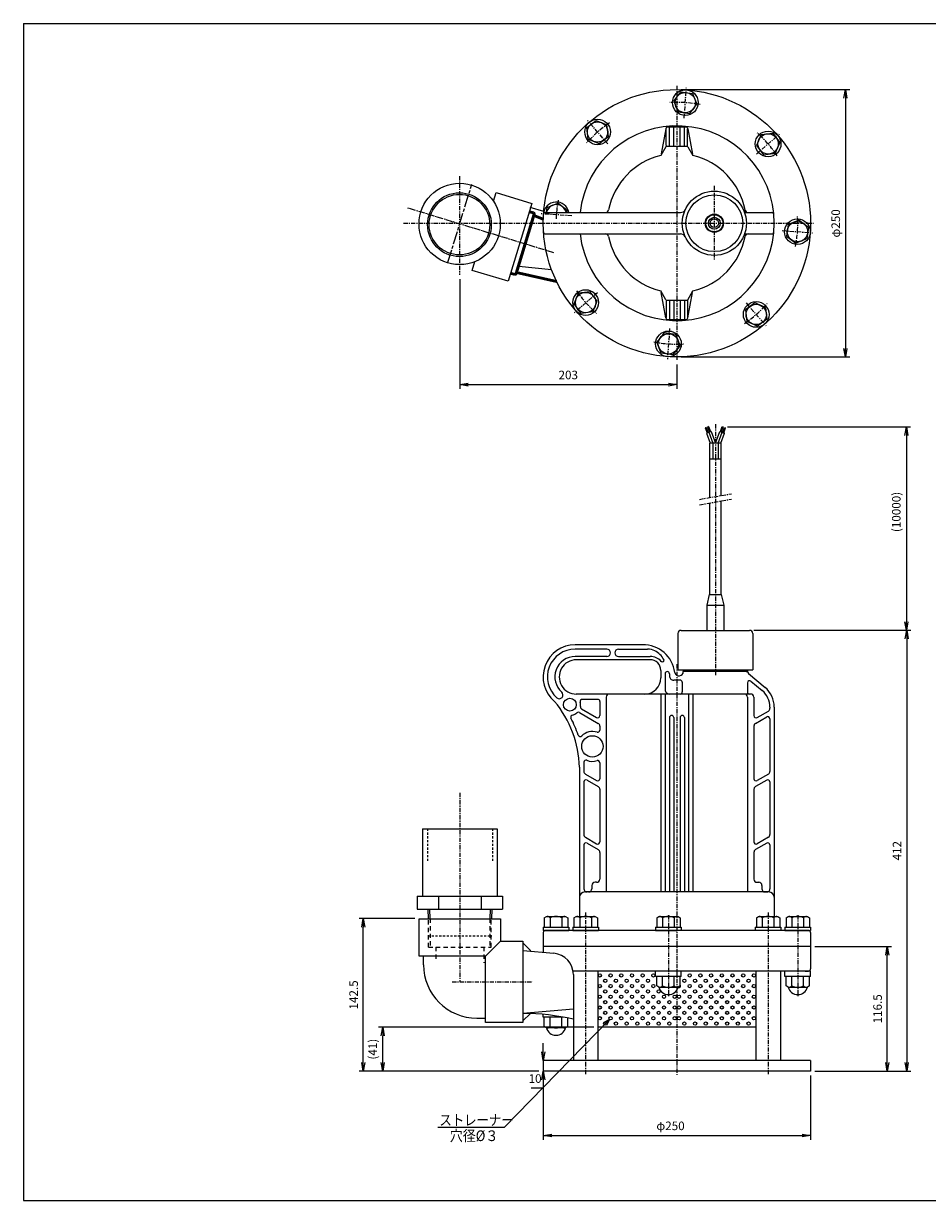
# Model space of a CAD drawing. Units: millimetres. Extents: x 368 to 1908, y 162 to 1262.
# Drawn here: x 368 to 1213, y 162 to 1262 of the extents above; entities that cross this region are included whole.
import ezdxf

# ---------------------------------------------------------------- set-up
doc = ezdxf.new("R2010")
doc.units = ezdxf.units.MM
for name, pattern in [('AM_ISO08W050', [18, 12, -1.5, 3, -1.5]), ('AM_ISO08W050x2', [9, 6, -0.75, 1.5, -0.75]), ('CENTER', [7, 4, -1, 1, -1]), ('DASHED', [3.5, 2, -1.5])]:
    doc.linetypes.add(name, pattern=pattern)
for name, color, linetype in [('0.75kWﾓｰﾀ', 1, 'Continuous'), ('4', 1, 'Continuous'), ('図面枠', 2, 'Continuous'), ('寸法線', 3, 'Continuous')]:
    doc.layers.add(name, color=color, linetype=linetype)
for name, color, linetype, lineweight in [('AM_7', 4, 'AM_ISO08W050', 25), ('中心線', 3, 'AM_ISO08W050x2', 25), ('外形線', 4, 'Continuous', 50)]:
    doc.layers.add(name, color=color, linetype=linetype, lineweight=lineweight)
doc.styles.get("Standard").update_dxf_attribs({"font": 'ISOCP.SHX', "bigfont": 'EXTFONT.SHX'})
doc.dimstyles.new('GEN-ISO$0', dxfattribs={"dimscale": 4, "dimtxt": 2, "dimasz": 2, "dimexe": 1, "dimexo": 1, "dimgap": 1, "dimtad": 3, "dimtoh": 1, "dimdec": 3, "dimdsep": 46, "dimtxsty": 'STANDARD', "dimblk1": 'OPEN', "dimblk2": 'OPEN', "dimsah": 1, "dimcen": 0, "dimclrd": 256, "dimclre": 256, "dimclrt": 256, "dimadec": 0, "dimazin": 2, "dimtp": 0.1, "dimtm": 0.1, "dimtfac": 0.6, "dimtdec": 3, "dimtmove": 0, "dimatfit": 0, "dimldrblk": 'OPEN', "dimfxl": 1, "dimarcsym": 0})

# ---------------------------------------------------------------- blocks, each defined once
blk = doc.blocks.new('_OPEN')
at = {"color": 0, "linetype": 'ByBlock'}
for p, q in [((-1, 0.17), (0, 0)), ((0, 0), (-1, -0.17)), ((0, 0), (-1, 0))]:
    blk.add_line(p, q, dxfattribs=at)
blk = doc.blocks.new('*D33')
at = {"layer": 'Defpoints', "color": 0, "linetype": 'Continuous'}
for p in [(979, 1199.9), (979, 949.9), (1136.5, 949.9)]:
    blk.add_point(p, dxfattribs=at)
at = {"layer": '寸法線', "linetype": 'Continuous', "lineweight": -2}
for p, q in [((983, 1199.9), (1140.5, 1199.9)), ((1136.5, 1191.9), (1136.5, 957.9)), ((983, 949.9), (1140.5, 949.9))]:
    blk.add_line(p, q, dxfattribs=at)
at = {"layer": '寸法線', "linetype": 'Continuous', "lineweight": -2, "xscale": 8, "yscale": 8, "zscale": 8}
for p, rotation in [((1136.5, 1199.9), 90), ((1136.5, 949.9), 270)]:
    blk.add_blockref('_OPEN', p, dxfattribs=dict(at, rotation=rotation))
at = {"layer": '寸法線', "linetype": 'Continuous', "insert": (1128.5, 1074.7), "char_height": 8, "attachment_point": 5, "rotation": 90}
blk.add_mtext('φ250', dxfattribs=at)
blk = doc.blocks.new('*D34')
at = {"layer": 'Defpoints', "color": 0, "linetype": 'Continuous'}
for p in [(775.9, 1026.6), (979, 946.7), (979, 924)]:
    blk.add_point(p, dxfattribs=at)
at = {"layer": '寸法線', "linetype": 'Continuous', "lineweight": -2}
for p, q in [((775.9, 1022.6), (775.9, 920)), ((979, 942.7), (979, 920)), ((783.9, 924), (971, 924))]:
    blk.add_line(p, q, dxfattribs=at)
at = {"layer": '寸法線', "linetype": 'Continuous', "lineweight": -2, "xscale": 8, "yscale": 8, "zscale": 8, "rotation": 180}
blk.add_blockref('_OPEN', (775.9, 924), dxfattribs=at)
at = {"layer": '寸法線', "linetype": 'Continuous', "lineweight": -2, "xscale": 8, "yscale": 8, "zscale": 8}
blk.add_blockref('_OPEN', (979, 924), dxfattribs=at)
at = {"layer": '寸法線', "linetype": 'Continuous', "insert": (877.4, 932), "char_height": 8, "attachment_point": 5}
blk.add_mtext('203', dxfattribs=at)
blk = doc.blocks.new('*D35')
at = {"layer": 'Defpoints', "color": 0, "linetype": 'Continuous'}
for p in [(1047, 694.4), (1104, 282.4), (1193.8, 282.4)]:
    blk.add_point(p, dxfattribs=at)
at = {"layer": '寸法線', "linetype": 'Continuous', "lineweight": -2}
for p, q in [((1051, 694.4), (1197.8, 694.4)), ((1193.8, 686.4), (1193.8, 290.4)), ((1108, 282.4), (1197.8, 282.4))]:
    blk.add_line(p, q, dxfattribs=at)
at = {"layer": '寸法線', "linetype": 'Continuous', "lineweight": -2, "xscale": 8, "yscale": 8, "zscale": 8}
for p, rotation in [((1193.8, 694.4), 90), ((1193.8, 282.4), 270)]:
    blk.add_blockref('_OPEN', p, dxfattribs=dict(at, rotation=rotation))
at = {"layer": '寸法線', "linetype": 'Continuous', "insert": (1185.8, 488.4), "char_height": 8, "attachment_point": 5, "rotation": 90}
blk.add_mtext('412', dxfattribs=at)
blk = doc.blocks.new('*D36')
at = {"layer": 'Defpoints', "color": 0, "linetype": 'Continuous'}
for p in [(854, 282.4), (1104, 282.4), (1104, 222.2)]:
    blk.add_point(p, dxfattribs=at)
at = {"layer": '寸法線', "linetype": 'Continuous', "lineweight": -2}
for p, q in [((854, 278.4), (854, 218.2)), ((1104, 278.4), (1104, 218.2)), ((862, 222.2), (1096, 222.2))]:
    blk.add_line(p, q, dxfattribs=at)
at = {"layer": '寸法線', "linetype": 'Continuous', "lineweight": -2, "xscale": 8, "yscale": 8, "zscale": 8, "rotation": 180}
blk.add_blockref('_OPEN', (854, 222.2), dxfattribs=at)
at = {"layer": '寸法線', "linetype": 'Continuous', "lineweight": -2, "xscale": 8, "yscale": 8, "zscale": 8}
blk.add_blockref('_OPEN', (1104, 222.2), dxfattribs=at)
at = {"layer": '寸法線', "linetype": 'Continuous', "insert": (973, 230.2), "char_height": 8, "attachment_point": 5}
blk.add_mtext('φ250', dxfattribs=at)
blk = doc.blocks.new('*D37')
at = {"layer": 'Defpoints', "color": 0, "linetype": 'Continuous'}
for p in [(685.8, 424.9), (738.1, 424.9), (854, 282.4)]:
    blk.add_point(p, dxfattribs=at)
at = {"layer": '寸法線', "linetype": 'Continuous', "lineweight": -2}
for p, q in [((734.1, 424.9), (681.8, 424.9)), ((685.8, 290.4), (685.8, 416.9)), ((850, 282.4), (681.8, 282.4))]:
    blk.add_line(p, q, dxfattribs=at)
at = {"layer": '寸法線', "linetype": 'Continuous', "lineweight": -2, "xscale": 8, "yscale": 8, "zscale": 8}
for p, rotation in [((685.8, 424.9), 90), ((685.8, 282.4), 270)]:
    blk.add_blockref('_OPEN', p, dxfattribs=dict(at, rotation=rotation))
at = {"layer": '寸法線', "linetype": 'Continuous', "insert": (677.8, 353.6), "char_height": 8, "attachment_point": 5, "rotation": 90}
blk.add_mtext('142.5', dxfattribs=at)
blk = doc.blocks.new('*D30')
at = {"layer": 'Defpoints', "color": 0, "linetype": 'Continuous'}
for p in [(1104, 398.9), (1175.6, 398.9), (1104, 282.4)]:
    blk.add_point(p, dxfattribs=at)
at = {"layer": '寸法線', "linetype": 'Continuous', "lineweight": -2}
for p, q in [((1108, 398.9), (1179.6, 398.9)), ((1175.6, 290.4), (1175.6, 390.9)), ((1108, 282.4), (1179.6, 282.4))]:
    blk.add_line(p, q, dxfattribs=at)
at = {"layer": '寸法線', "linetype": 'Continuous', "lineweight": -2, "xscale": 8, "yscale": 8, "zscale": 8}
for p, rotation in [((1175.6, 398.9), 90), ((1175.6, 282.4), 270)]:
    blk.add_blockref('_OPEN', p, dxfattribs=dict(at, rotation=rotation))
at = {"layer": '寸法線', "linetype": 'Continuous', "insert": (1167.6, 340.6), "char_height": 8, "attachment_point": 5, "rotation": 90}
blk.add_mtext('116.5', dxfattribs=at)
blk = doc.blocks.new('*D31')
at = {"layer": 'Defpoints', "color": 0, "linetype": 'Continuous'}
for p in [(704, 323.4), (905.2, 323.4), (854, 282.4)]:
    blk.add_point(p, dxfattribs=at)
at = {"layer": '寸法線', "linetype": 'Continuous', "lineweight": -2}
for p, q in [((901.2, 323.4), (700, 323.4)), ((704, 290.4), (704, 315.4)), ((850, 282.4), (700, 282.4))]:
    blk.add_line(p, q, dxfattribs=at)
at = {"layer": '寸法線', "linetype": 'Continuous', "lineweight": -2, "xscale": 8, "yscale": 8, "zscale": 8}
for p, rotation in [((704, 323.4), 90), ((704, 282.4), 270)]:
    blk.add_blockref('_OPEN', p, dxfattribs=dict(at, rotation=rotation))
at = {"layer": '寸法線', "linetype": 'Continuous', "insert": (695.6, 302.9), "char_height": 8, "attachment_point": 5, "rotation": 90}
blk.add_mtext('(41)', dxfattribs=at)
blk = doc.blocks.new('*D32')
at = {"layer": 'Defpoints', "color": 0, "linetype": 'Continuous'}
for p in [(854, 292.4), (854, 282.4), (854, 282.4)]:
    blk.add_point(p, dxfattribs=at)
at = {"layer": '寸法線', "linetype": 'Continuous', "lineweight": -2}
for p, q in [((854, 300.4), (854, 308.4)), ((854, 292.4), (854, 282.4)), ((854, 266.4), (842.8, 266.4)), ((854, 274.4), (854, 266.4))]:
    blk.add_line(p, q, dxfattribs=at)
at = {"layer": '寸法線', "linetype": 'Continuous', "lineweight": -2, "xscale": 8, "yscale": 8, "zscale": 8}
for p, rotation in [((854, 292.4), 270), ((854, 282.4), 90)]:
    blk.add_blockref('_OPEN', p, dxfattribs=dict(at, rotation=rotation))
at = {"layer": '寸法線', "linetype": 'Continuous', "insert": (846.4, 274.4), "char_height": 8, "attachment_point": 5}
blk.add_mtext('10', dxfattribs=at)
blk = doc.blocks.new('*D44')
at = {"layer": 'Defpoints', "color": 0, "linetype": 'Continuous'}
for p in [(1022.2, 884.5), (1047, 694.4), (1193.5, 694.4)]:
    blk.add_point(p, dxfattribs=at)
at = {"layer": '寸法線', "linetype": 'Continuous', "lineweight": -2}
for p, q in [((1026.2, 884.5), (1197.5, 884.5)), ((1193.5, 876.5), (1193.5, 702.4)), ((1051, 694.4), (1197.5, 694.4))]:
    blk.add_line(p, q, dxfattribs=at)
at = {"layer": '寸法線', "linetype": 'Continuous', "lineweight": -2, "xscale": 8, "yscale": 8, "zscale": 8}
for p, rotation in [((1193.5, 884.5), 90), ((1193.5, 694.4), 270)]:
    blk.add_blockref('_OPEN', p, dxfattribs=dict(at, rotation=rotation))
at = {"layer": '寸法線', "linetype": 'Continuous', "insert": (1185.1, 805), "char_height": 8, "attachment_point": 5, "rotation": 90}
blk.add_mtext('(10000)', dxfattribs=at)

msp = doc.modelspace()

# ---------------------------------------------------------------- linework, layer by layer
at = {"linetype": 'Continuous'}
for p, q in [((975.9763, 1189.1086), (980.0857, 1178.9375)), ((975.977, 1189.1088), (982.7305, 1197.7529)), ((982.7304, 1197.753), (993.5933, 1196.2263)), ((993.5929, 1196.2264), (997.7022, 1186.0556)), ((980.0861, 1178.9377), (990.949, 1177.411)), ((990.9492, 1177.4113), (997.7027, 1186.0552)), ((894.7251, 1164.4257), (903.4859, 1171.0274)), ((903.4855, 1171.0272), (913.583, 1166.7411)), ((914.9205, 1155.8536), (913.5837, 1166.7412)), ((896.0621, 1153.538), (894.7252, 1164.4258)), ((906.1597, 1149.2515), (914.9205, 1155.8532)), ((968.6522, 1163.225), (964.2496, 1139.6671)), ((968.9573, 1147.5493), (968.9573, 1163.0604)), ((970.6182, 1164.8576), (987.2964, 1164.8576)), ((971.9573, 1146.8576), (971.9573, 1164.8576)), ((975.9573, 1146.8576), (975.9573, 1164.8576)), ((981.9573, 1146.8576), (981.9573, 1164.8576)), ((985.9573, 1146.8576), (985.9573, 1164.8576)), ((988.9573, 1147.2204), (988.9573, 1162.896)), ((989.2624, 1163.225), (993.685, 1139.5603)), ((1057.6371, 1157.7531), (1053.3508, 1147.6552)), ((1057.6377, 1157.7528), (1068.5255, 1159.0896)), ((1068.5254, 1159.0897), (1075.1271, 1150.329)), ((896.0618, 1153.5374), (906.1596, 1149.2511)), ((968.6692, 1146.3534), (963.9572, 1138.1031)), ((969.5377, 1146.8575), (988.3768, 1146.8575)), ((989.2458, 1146.3538), (993.958, 1138.1033)), ((1053.3512, 1147.6551), (1059.9529, 1138.8944)), ((1075.1269, 1150.3294), (1070.8408, 1140.2318)), ((1059.9533, 1138.8944), (1070.8409, 1140.2312)), ((807.457, 1095.357), (809.9533, 1103.5221)), ((809.9533, 1103.5221), (843.424, 1093.289)), ((843.424, 1093.289), (821.2037, 1020.6099)), ((854.4497, 1085.9428), (841.7448, 1089.5279)), ((856.937, 1084.8576), (857.5886, 1089.4936)), ((857.5885, 1089.4932), (867.7593, 1093.6024)), ((876.4036, 1086.8495), (867.7596, 1093.603)), ((856.2177, 1084.8576), (982.3345, 1084.8576)), ((876.1239, 1084.8576), (876.4039, 1086.8492)), ((1042.2415, 1084.8576), (1067.5969, 1084.8576)), ((1083.0374, 1073.7288), (1081.5107, 1062.8659)), ((1093.2083, 1077.8385), (1083.0372, 1073.7291)), ((1093.2085, 1077.8379), (1101.8526, 1071.0843)), ((1101.8527, 1071.0844), (1100.326, 1060.2216)), ((856.2177, 1064.8576), (982.3345, 1064.8576)), ((1042.2415, 1064.8576), (1067.5969, 1064.8576)), ((1081.511, 1062.8656), (1090.1549, 1056.1122)), ((1100.3261, 1060.222), (1090.1553, 1056.1127)), ((787.733, 1030.8429), (790.2294, 1039.008)), ((861.7391, 1031.4431), (831.2916, 1034.5135)), ((821.2037, 1020.6099), (787.733, 1030.8429)), ((882.7876, 999.3858), (887.0738, 1009.4833)), ((897.9613, 1010.8207), (887.0737, 1009.4839)), ((904.5634, 1002.06), (897.9617, 1010.8207)), ((900.2775, 991.9621), (904.5637, 1002.0599)), ((968.6696, 1003.3614), (963.9574, 1011.612)), ((968.6522, 986.4901), (964.2496, 1010.0481)), ((968.9573, 1002.1658), (968.9573, 986.6547)), ((969.5377, 1002.8576), (988.3768, 1002.8576)), ((971.9573, 1002.8576), (971.9573, 984.8576)), ((975.9573, 1002.8576), (975.9573, 984.8576)), ((981.9573, 1002.8576), (981.9573, 984.8576)), ((985.9573, 1002.8576), (985.9573, 984.8576)), ((988.9573, 1002.4947), (988.9573, 986.8192)), ((989.2453, 1003.3619), (993.9574, 1011.6122)), ((989.2624, 986.4901), (993.685, 1010.1548)), ((889.3891, 990.6254), (882.7874, 999.3861)), ((900.2769, 991.9623), (889.3891, 990.6255)), ((1051.7549, 1000.4636), (1042.9941, 993.8619)), ((1042.9941, 993.8615), (1044.3309, 982.9739)), ((1061.8528, 996.1778), (1051.755, 1000.464)), ((1061.8525, 996.1772), (1063.1893, 985.2893)), ((970.6181, 984.8576), (987.2964, 984.8576)), ((1054.4291, 978.6879), (1044.3315, 982.9741)), ((1063.1894, 985.2894), (1054.4287, 978.6877)), ((966.9653, 972.3039), (960.2119, 963.6599)), ((977.8285, 970.7775), (966.9656, 972.3041)), ((981.9382, 960.6066), (977.8288, 970.7777)), ((964.3217, 953.4887), (960.2124, 963.6595)), ((981.9376, 960.6063), (975.184, 951.9622)), ((975.1842, 951.9622), (964.3213, 953.4889)), ((1009.4573, 869.3576), (1009.4573, 818.4647)), ((1020.4573, 820.4043), (1020.4573, 869.3576)), ((1020.4573, 727.8576), (1020.4573, 815.3271)), ((1009.4573, 813.3875), (1009.4573, 727.8576)), ((1007.2073, 717.8576), (1009.4573, 727.8576)), ((1009.4573, 727.8576), (1020.4573, 727.8576)), ((1020.4573, 727.8576), (1022.7073, 717.8576)), ((1007.2073, 694.3576), (1007.2073, 717.8576)), ((1007.2073, 717.8576), (1022.7073, 717.8576)), ((1022.7073, 717.8576), (1022.7073, 694.3576)), ((982.9573, 694.3576), (1046.9573, 694.3576)), ((979.9573, 691.3575), (979.9573, 657.3576)), ((1049.9573, 691.3575), (1049.9573, 657.3576)), ((947.7422, 680.8576), (883.8905, 680.8576)), ((913.4573, 676.8576), (883.8905, 676.8576)), ((924.4573, 676.8576), (951.5523, 676.8576)), ((913.4573, 669.8576), (883.8905, 669.8576)), ((953.9573, 666.8576), (884.9573, 666.8576)), ((924.4573, 669.8576), (953.9573, 669.8576)), ((963.9573, 656.8576), (963.9573, 649.8576)), ((967.9573, 653.8576), (967.9573, 638.8576)), ((971.9573, 653.8576), (971.9573, 651.8576)), ((979.9573, 657.3576), (1049.9573, 657.3576)), ((984.9573, 657.3576), (984.9573, 655.8576)), ((1043.9573, 655.8576), (984.9573, 655.8576)), ((985.9573, 657.3576), (985.9573, 655.8576)), ((1043.9573, 657.3576), (1043.9573, 655.8576)), ((1043.9573, 655.8576), (1044.9573, 655.8576)), ((1044.9573, 657.3576), (1044.9573, 656.2556)), ((1046.0277, 653.9585), (1061.3939, 641.0509)), ((981.9573, 647.8576), (975.9573, 647.8576)), ((983.9573, 645.8576), (983.9573, 636.8576)), ((1044.9573, 645.3416), (1044.9573, 636.8576)), ((1048.2437, 646.8731), (1058.8211, 637.988)), ((1047.9573, 634.8576), (884.9573, 634.8576)), ((904.9573, 629.8576), (890.5762, 629.8576)), ((906.9573, 627.8575), (906.9573, 614.6311)), ((912.9573, 631.8576), (912.9573, 450.8576)), ((963.9573, 634.8576), (963.9573, 449.8576)), ((967.9573, 634.8576), (967.9573, 449.8576)), ((989.9573, 634.8576), (989.9573, 449.8576)), ((993.9573, 634.8576), (993.9573, 449.8576)), ((1044.9573, 631.8576), (1044.9573, 450.8576)), ((1050.9573, 631.8576), (1050.9573, 614.6311)), ((887.8701, 617.5682), (905.4573, 607.4142)), ((889.7822, 621.0831), (903.9573, 612.8991)), ((1053.9572, 612.8991), (1064.4573, 618.9613)), ((1065.9573, 622.6739), (1065.9573, 621.5593)), ((1069.9573, 622.674), (1069.9573, 426.8576)), ((971.9573, 612.8576), (971.9573, 449.8576)), ((975.9573, 612.8576), (975.9573, 449.8576)), ((981.9573, 612.8576), (981.9573, 449.8576)), ((985.9573, 612.8576), (985.9573, 449.8576)), ((1052.4573, 607.4142), (1062.9573, 613.4764)), ((1065.9573, 611.7443), (1065.9573, 562.5593)), ((906.9573, 604.8161), (906.9573, 601.0562)), ((1050.9573, 604.8161), (1050.9573, 555.6311)), ((887.9573, 566.3833), (887.9573, 426.8576)), ((891.9573, 571.0252), (891.9573, 562.5593)), ((906.9573, 570.6589), (906.9573, 555.6311)), ((891.9573, 552.7443), (891.9573, 503.5593)), ((893.4573, 559.9612), (903.9573, 553.8991)), ((894.9573, 554.4764), (905.4573, 548.4142)), ((1062.9573, 554.4765), (1052.4573, 548.4143)), ((1064.4573, 559.9612), (1053.9573, 553.899)), ((1065.9573, 552.7443), (1065.9573, 503.5593)), ((906.9573, 545.8161), (906.9573, 496.6311)), ((1050.9573, 545.8161), (1050.9573, 496.6311)), ((741.0931, 508.8576), (811.0931, 508.8576)), ((741.0931, 508.8576), (741.0931, 445.8576)), ((811.0931, 508.8576), (811.0931, 445.8576)), ((893.4573, 500.9612), (903.9573, 494.899)), ((894.9573, 495.4764), (905.4573, 489.4142)), ((1062.9573, 495.4764), (1052.4573, 489.4142)), ((1064.4572, 500.9613), (1053.9572, 494.8991)), ((891.9573, 493.7443), (891.9573, 452.8576)), ((906.9573, 486.8161), (906.9573, 461.8576)), ((1050.9573, 486.8161), (1050.9573, 461.8576)), ((1065.9573, 493.7443), (1065.9573, 452.8576)), ((899.4573, 455.8576), (899.4573, 452.8576)), ((903.9573, 458.8576), (902.4573, 458.8576)), ((1053.9573, 458.8576), (1055.4573, 458.8576)), ((1058.4573, 455.8576), (1058.4573, 452.8576)), ((736.0931, 445.8576), (816.0931, 445.8576)), ((736.0931, 445.8576), (736.0931, 433.8576)), ((756.0931, 445.8576), (756.0931, 433.8576)), ((796.0931, 445.8576), (796.0931, 433.8576)), ((816.0931, 445.8576), (816.0931, 433.8576)), ((1064.9573, 449.8576), (892.9573, 449.8576)), ((1061.4573, 449.8576), (1062.9573, 449.8576)), ((736.0931, 433.8576), (816.0931, 433.8576)), ((738.0931, 389.8576), (738.0931, 424.8576)), ((738.0931, 424.8576), (814.0931, 424.8576)), ((814.0931, 424.8576), (814.0931, 403.8576)), ((855.0073, 425.7317), (856.9573, 426.8576)), ((855.0073, 425.7317), (855.0073, 416.8575)), ((856.9573, 426.8576), (874.9573, 426.8576)), ((860.4823, 425.7317), (860.4823, 416.8575)), ((871.4323, 425.7317), (871.4323, 416.8575)), ((874.9573, 426.8576), (876.9073, 425.7317)), ((876.9073, 425.7317), (876.9073, 416.8575)), ((882.7251, 425.7318), (884.6751, 426.8576)), ((882.7251, 425.7317), (882.7251, 416.8575)), ((884.6751, 426.8576), (902.6751, 426.8576)), ((888.2001, 425.7317), (888.2001, 416.8575)), ((899.1501, 425.7317), (899.1501, 416.8575)), ((902.6751, 426.8576), (904.6251, 425.7317)), ((904.6251, 425.7317), (904.6251, 416.8575)), ((960.1248, 425.7317), (962.0748, 426.8576)), ((960.1248, 425.7317), (960.1248, 416.8575)), ((962.0748, 426.8576), (980.0748, 426.8576)), ((965.5998, 425.7317), (965.5998, 416.8575)), ((976.5498, 425.7317), (976.5498, 416.8575)), ((980.0748, 426.8576), (982.0248, 425.7317)), ((982.0248, 425.7317), (982.0248, 416.8575)), ((1053.2895, 425.7317), (1055.2395, 426.8576)), ((1053.2895, 425.7317), (1053.2895, 416.8575)), ((1055.2395, 426.8576), (1073.2395, 426.8576)), ((1058.7645, 425.7317), (1058.7645, 416.8575)), ((1069.7145, 425.7317), (1069.7145, 416.8575)), ((1073.2395, 426.8576), (1075.1895, 425.7317)), ((1075.1895, 425.7317), (1075.1895, 416.8575)), ((1081.0073, 425.7317), (1082.9573, 426.8576)), ((1081.0073, 425.7317), (1081.0073, 416.8575)), ((1082.9573, 426.8576), (1100.9573, 426.8576)), ((1086.4823, 425.7317), (1086.4823, 416.8575)), ((1097.4323, 425.7317), (1097.4323, 416.8575)), ((1100.9573, 426.8576), (1102.9073, 425.7317)), ((1102.9073, 425.7317), (1102.9073, 416.8575)), ((853.9573, 416.8576), (877.9573, 416.8576)), ((853.9573, 416.8575), (853.9573, 413.8576)), ((853.9573, 413.8576), (877.9573, 413.8576)), ((853.9573, 411.8575), (853.9573, 398.8576)), ((1101.9573, 413.8576), (855.9573, 413.8576)), ((877.9573, 416.8575), (877.9573, 413.8576)), ((881.6751, 416.8576), (905.6751, 416.8576)), ((881.6751, 416.8575), (881.6751, 413.8576)), ((881.6751, 413.8576), (905.6751, 413.8576)), ((905.6751, 416.8575), (905.6751, 413.8576)), ((959.0748, 416.8576), (983.0748, 416.8576)), ((959.0748, 416.8575), (959.0748, 413.8576)), ((959.0748, 413.8576), (978.9573, 413.8576)), ((983.0748, 416.8575), (983.0748, 413.8576)), ((1052.2395, 416.8576), (1076.2395, 416.8576)), ((1052.2395, 416.8575), (1052.2395, 413.8576)), ((1076.2395, 416.8575), (1076.2395, 413.8576)), ((1079.9573, 416.8576), (1103.9573, 416.8576)), ((1079.9573, 416.8575), (1079.9573, 413.8576)), ((1079.9573, 413.8576), (1103.9573, 413.8576)), ((1103.9573, 416.8575), (1103.9573, 413.8576)), ((1103.9573, 411.8575), (1103.9573, 398.8576)), ((800.0931, 389.8576), (814.0931, 403.8576)), ((814.0931, 403.8576), (835.0931, 403.8576)), ((835.0931, 403.8576), (835.0931, 327.8576)), ((835.0931, 402.3576), (842.5621, 394.8885)), ((853.9573, 398.8576), (853.9573, 393.4202)), ((1103.9573, 398.8576), (853.9573, 398.8576)), ((1103.9573, 398.8576), (1103.9573, 377.8576)), ((800.0931, 389.8576), (738.0931, 389.8576)), ((742.0931, 381.8576), (742.0931, 389.8576)), ((800.0931, 327.8576), (800.0931, 389.8576)), ((835.0931, 395.0706), (863.9182, 392.5487)), ((1101.9573, 375.8576), (881.9121, 375.8576)), ((905.1751, 375.8576), (905.1751, 292.3576)), ((978.9573, 375.8576), (959.0748, 375.8576)), ((983.0748, 375.8576), (959.0748, 375.8576)), ((959.0748, 370.8576), (959.0748, 375.8576)), ((983.0748, 370.8576), (983.0748, 375.8576)), ((1052.7395, 375.8576), (1052.7395, 292.3576)), ((1075.7395, 375.8576), (1075.7395, 292.3576)), ((1103.9573, 375.8576), (1079.9573, 375.8576)), ((1079.9573, 370.8576), (1079.9573, 375.8576)), ((1084.9573, 375.8576), (1080.9573, 375.8576)), ((1098.9573, 375.8576), (1101.9573, 375.8576)), ((1103.9573, 370.8576), (1103.9573, 375.8576)), ((882.1751, 372.6427), (882.1751, 292.3576)), ((983.0748, 370.8576), (959.0748, 370.8576)), ((960.1248, 361.9834), (960.1248, 370.5576)), ((965.5998, 361.9834), (965.5998, 370.8576)), ((976.5498, 361.9834), (976.5498, 370.8576)), ((982.0248, 361.9834), (982.0248, 370.5576)), ((1103.9573, 370.8576), (1079.9573, 370.8576)), ((1081.0073, 361.9834), (1081.0073, 370.5576)), ((1086.4823, 361.9834), (1086.4823, 370.8576)), ((1097.4323, 361.9834), (1097.4323, 370.8576)), ((1102.9073, 361.9834), (1102.9073, 370.5576)), ((962.0748, 360.8576), (960.1248, 361.9835)), ((982.0248, 361.9834), (980.0748, 360.8576)), ((1082.9573, 360.8576), (1081.0073, 361.9835)), ((1102.9073, 361.9834), (1100.9573, 360.8576)), ((792.0931, 331.8576), (800.0931, 331.8576)), ((835.0931, 336.6446), (882.1751, 340.7638)), ((835.0931, 329.3576), (842.0183, 336.2827)), ((853.9573, 332.8576), (853.9573, 335.4674)), ((872.765, 332.8576), (853.9573, 332.8576)), ((855.0073, 323.9834), (855.0073, 332.8576)), ((860.4823, 323.9834), (860.4823, 332.8576)), ((871.4323, 323.9834), (871.4323, 332.8576)), ((876.9073, 323.9834), (876.9073, 332.0354)), ((835.0931, 327.8576), (800.0931, 327.8576)), ((856.9572, 322.8576), (855.0072, 323.9834)), ((874.9573, 322.8576), (856.9573, 322.8576)), ((876.9073, 323.9834), (874.9573, 322.8576)), ((1052.7395, 323.3576), (905.1751, 323.3576)), ((853.9573, 292.3576), (853.9573, 282.3576)), ((1103.9573, 292.3576), (853.9573, 292.3576)), ((1103.9573, 292.3576), (1103.9573, 282.3576)), ((1103.9573, 282.3576), (853.9573, 282.3576))]:
    msp.add_line(p, q, dxfattribs=at)
at = {"color": 3, "linetype": 'CENTER'}
for p, q in [((775.8919, 1118.9355), (775.8919, 1026.6222)), ((776.0931, 542.5426), (776.0931, 365.8576)), ((768.9573, 365.8576), (843.9921, 365.8576))]:
    msp.add_line(p, q, dxfattribs=at)
at = {"linetype": 'DASHED'}
for p, q in [((745.6931, 508.8646), (745.6931, 478.6968)), ((806.4931, 508.8689), (806.4931, 478.6968)), ((746.2931, 408.8576), (805.8931, 408.8576))]:
    msp.add_line(p, q, dxfattribs=at)
for p, q in [((746.2931, 433.8953), (746.524, 424.8576)), ((747.7931, 433.8689), (748.0239, 424.8576)), ((804.3931, 433.8689), (804.1623, 424.8576)), ((805.8931, 433.8953), (805.6622, 424.8576)), ((962.0748, 360.8576), (980.0748, 360.8576)), ((1082.9573, 360.8576), (1100.9573, 360.8576))]:
    msp.add_line(p, q)
at = {"color": 3, "linetype": 'DASHED', "ltscale": 2}
for p, q in [((746.7028, 398.3576), (746.7028, 424.8576)), ((748.2032, 424.8576), (748.2032, 398.3576)), ((803.983, 424.8576), (803.983, 398.3576)), ((805.4834, 398.3576), (805.4834, 424.8576)), ((746.7028, 398.3576), (805.4834, 398.3576)), ((753.5931, 398.3576), (753.5931, 384.795)), ((798.5931, 398.3576), (798.5931, 383.6539))]:
    msp.add_line(p, q, dxfattribs=at)
at = {"linetype": 'Continuous'}
for centre, radius in [((978.9573, 1074.8576), 125), ((986.8398, 1187.5823), 12), ((986.8398, 1187.5823), 9.5), ((904.8227, 1160.1398), 12), ((904.8227, 1160.1398), 9.5), ((1064.2395, 1148.9922), 12), ((1064.2395, 1148.9922), 9.5), ((775.8919, 1074.1994), 38), ((775.6906, 1073.5412), 29.8), ((775.6906, 1073.5412), 28.3), ((1013.9573, 1074.8576), 30), ((1013.9573, 1074.8576), 26.5), ((1013.9573, 1074.8576), 8.5), ((1013.9573, 1074.8576), 8), ((1013.9573, 1074.8576), 5.55), ((1013.9573, 1074.8576), 4), ((1091.682, 1066.975), 12), ((1091.682, 1066.975), 9.5), ((893.6751, 1000.7229), 12), ((893.6751, 1000.7229), 9.5), ((1053.0919, 989.5754), 12), ((1053.0919, 989.5754), 9.5), ((971.0748, 962.1329), 12), ((971.0748, 962.1329), 9.5), ((878.9573, 624.8576), 6), ((899.9573, 585.8576), 10), ((906.9573, 371.8576), 1.5), ((906.9573, 361.8576), 1.5), ((911.9573, 366.8576), 1.5), ((916.9573, 371.8576), 1.5), ((916.9573, 361.8576), 1.5), ((921.9573, 366.8576), 1.5), ((926.9573, 371.8576), 1.5), ((926.9573, 361.8576), 1.5), ((931.9573, 366.8576), 1.5), ((936.9573, 371.8576), 1.5), ((936.9573, 361.8576), 1.5), ((941.9573, 366.8576), 1.5), ((946.9573, 371.8576), 1.5), ((946.9573, 361.8576), 1.5), ((951.9573, 366.8576), 1.5), ((956.9573, 371.8576), 1.5), ((956.9573, 361.8576), 1.5), ((985.9573, 366.8576), 1.5), ((990.9573, 371.8576), 1.5), ((990.9573, 361.8576), 1.5), ((995.9573, 366.8576), 1.5), ((1000.9573, 371.8576), 1.5), ((1000.9573, 371.8576), 1.5), ((1000.9573, 361.8576), 1.5), ((1000.9573, 361.8576), 1.5), ((1005.9573, 366.8576), 1.5), ((1010.9573, 371.8576), 1.5), ((1010.9573, 361.8576), 1.5), ((1015.9573, 366.8576), 1.5), ((1020.9573, 371.8576), 1.5), ((1020.9573, 361.8576), 1.5), ((1025.9573, 366.8576), 1.5), ((1030.9573, 371.8576), 1.5), ((1030.9573, 361.8576), 1.5), ((1035.9573, 366.8576), 1.5), ((1040.9573, 371.8576), 1.5), ((1040.9573, 361.8576), 1.5), ((1045.9573, 366.8576), 1.5), ((1050.9573, 371.8576), 1.5), ((1050.9573, 361.8576), 1.5), ((906.9573, 351.8576), 1.5), ((911.9573, 356.8576), 1.5), ((916.9573, 351.8576), 1.5), ((921.9573, 356.8576), 1.5), ((926.9573, 351.8576), 1.5), ((931.9573, 356.8576), 1.5), ((936.9573, 351.8576), 1.5), ((941.9573, 356.8576), 1.5), ((946.9573, 351.8576), 1.5), ((951.9573, 356.8576), 1.5), ((956.9573, 351.8576), 1.5), ((961.9573, 356.8576), 1.5), ((966.9573, 351.8576), 1.5), ((976.9573, 351.8576), 1.5), ((980.9573, 351.8576), 1.5), ((985.9573, 356.8576), 1.5), ((990.9573, 351.8576), 1.5), ((995.9573, 356.8576), 1.5), ((995.9573, 356.8576), 1.5), ((1000.9573, 351.8576), 1.5), ((1005.9573, 356.8576), 1.5), ((1010.9573, 351.8576), 1.5), ((1015.9573, 356.8576), 1.5), ((1020.9573, 351.8576), 1.5), ((1025.9573, 356.8576), 1.5), ((1030.9573, 351.8576), 1.5), ((1035.9573, 356.8576), 1.5), ((1040.9573, 351.8576), 1.5), ((1045.9573, 356.8576), 1.5), ((1050.9573, 351.8576), 1.5), ((906.9573, 341.8576), 1.5), ((911.9573, 346.8576), 1.5), ((916.9573, 341.8576), 1.5), ((921.9573, 346.8576), 1.5), ((926.9573, 341.8576), 1.5), ((931.9573, 346.8576), 1.5), ((936.9573, 341.8576), 1.5), ((941.9573, 346.8576), 1.5), ((946.9573, 341.8576), 1.5), ((951.9573, 346.8576), 1.5), ((956.9573, 341.8576), 1.5), ((961.9573, 346.8576), 1.5), ((966.9573, 341.8576), 1.5), ((971.9573, 346.8576), 1.5), ((976.9573, 341.8576), 1.5), ((980.9573, 341.8576), 1.5), ((985.9573, 346.8576), 1.5), ((990.9573, 341.8576), 1.5), ((995.9573, 346.8576), 1.5), ((1000.9573, 341.8576), 1.5), ((1005.9573, 346.8576), 1.5), ((1010.9573, 341.8576), 1.5), ((1015.9573, 346.8576), 1.5), ((1020.9573, 341.8576), 1.5), ((1025.9573, 346.8576), 1.5), ((1030.9573, 341.8576), 1.5), ((1035.9573, 346.8576), 1.5), ((1040.9573, 341.8576), 1.5), ((1045.9573, 346.8576), 1.5), ((1050.9573, 341.8576), 1.5), ((906.9573, 331.8576), 1.5), ((911.9573, 336.8576), 1.5), ((916.9573, 331.8576), 1.5), ((921.9573, 336.8576), 1.5), ((926.9573, 331.8576), 1.5), ((931.9573, 336.8576), 1.5), ((936.9573, 331.8576), 1.5), ((941.9573, 336.8576), 1.5), ((946.9573, 331.8576), 1.5), ((951.9573, 336.8576), 1.5), ((956.9573, 331.8576), 1.5), ((961.9573, 336.8576), 1.5), ((966.9573, 331.8576), 1.5), ((971.9573, 336.8576), 1.5), ((976.9573, 331.8576), 1.5), ((980.9573, 331.8576), 1.5), ((985.9573, 336.8576), 1.5), ((990.9573, 331.8576), 1.5), ((995.9573, 336.8576), 1.5), ((1000.9573, 331.8576), 1.5), ((1005.9573, 336.8576), 1.5), ((1010.9573, 331.8576), 1.5), ((1015.9573, 336.8576), 1.5), ((1020.9573, 331.8576), 1.5), ((1025.9573, 336.8576), 1.5), ((1030.9573, 331.8576), 1.5), ((1035.9573, 336.8576), 1.5), ((1040.9573, 331.8576), 1.5), ((1045.9573, 336.8576), 1.5), ((1050.9573, 331.8576), 1.5), ((911.9573, 326.8576), 1.5), ((921.9573, 326.8576), 1.5), ((931.9573, 326.8576), 1.5), ((941.9573, 326.8576), 1.5), ((951.9573, 326.8576), 1.5), ((961.9573, 326.8576), 1.5), ((971.9573, 326.8576), 1.5), ((985.9573, 326.8576), 1.5), ((995.9573, 326.8576), 1.5), ((1005.9573, 326.8576), 1.5), ((1015.9573, 326.8576), 1.5), ((1025.9573, 326.8576), 1.5), ((1035.9573, 326.8576), 1.5), ((1045.9573, 326.8576), 1.5)]:
    msp.add_circle(centre, radius, dxfattribs=at)
for centre, radius, start, end in [((978.9573, 1074.8576), 91, 0, 173.69104), ((970.6182, 1162.8576), 2, 89.9999882, 169.4143687), ((987.2964, 1162.8576), 2, 10.5856078, 89.9999882), ((969.5378, 1145.8576), 1, 89.999979, 150.26768), ((988.3768, 1145.8576), 1, 29.732323, 89.999979), ((978.9573, 1074.8576), 65, 103.34238, 168.97856), ((978.9573, 1074.8576), 65, 11.021443, 76.657635), ((866.2326, 1082.7401), 12, 10.1633709, 178.0271101), ((866.2326, 1082.7401), 9.5, 12.8789034, 167.1210966), ((856.2177, 1082.8576), 2, 89.9999782, 176.2708282), ((912.2115, 1087.8576), 3, 270.00001, 348.97855), ((982.3345, 1089.8576), 5, 270.00001, 334.62306), ((1045.58, 1089.8576), 5, 205.37692, 270.00001), ((1045.7031, 1087.8576), 3, 191.02142, 270.00001), ((1067.597, 1082.8576), 2, 5.157138, 89.999979), ((978.9573, 1074.8576), 91, 186.30895, 0), ((856.2177, 1066.8576), 2, 183.72916, 270.00001), ((912.2114, 1061.8576), 3, 11.021443, 89.999979), ((978.9573, 1074.8576), 65, 191.02143, 256.65761), ((982.3345, 1059.8576), 5, 25.376929, 89.999979), ((978.9573, 1074.8576), 65, 283.34236, 348.97855), ((1045.58, 1059.8576), 5, 89.999979, 154.62307), ((1045.7031, 1061.8576), 3, 89.999979, 168.97857), ((1067.597, 1066.8576), 2, 270.00001, 354.84285), ((969.5377, 1003.8575), 1, 209.73228, 269.99998), ((988.3768, 1003.8575), 1, 269.99996, 330.26761), ((970.6181, 986.8576), 2, 190.5856195, 270), ((987.2964, 986.8576), 2, 270, 349.4143805), ((982.9573, 691.3576), 3, 89.999982, 179.99996), ((1046.9573, 691.3576), 3, 0, 89.999982), ((883.8905, 650.8576), 30, 89.999982, 229.99995), ((883.8905, 650.8576), 26, 89.999982, 228.55939), ((913.4573, 673.3576), 3.5, 270.00002, 89.999982), ((924.4573, 673.3576), 3.5, 89.999982, 269.99995), ((947.35, 650.8601), 30, 7.6866624, 90.749056), ((951.5523, 661.8576), 15, 62.566596, 89.999982), ((949.2501, 657.4226), 19.9969, 29.375192, 62.566596), ((883.8905, 650.8576), 19, 89.999982, 228.55939), ((884.9573, 650.8576), 16, 89.999982, 270), ((954.4949, 656.8688), 13, 40.878655, 92.369969), ((953.9573, 656.8576), 10, 0, 89.999982), ((965.4573, 666.3576), 1.5, 218.60009, 35.762765), ((948.9573, 649.8576), 15, 270.00002, 0), ((969.9573, 653.8576), 2, 0, 179.99996), ((975.9573, 651.8576), 4, 179.99998, 270.00003), ((980.9573, 655.8576), 4, 194.25232, 0), ((1047.9573, 656.2556), 3, 179.99998, 229.96966), ((971.9573, 638.8576), 4, 179.99998, 270.00003), ((981.9573, 645.8576), 2, 0, 89.999982), ((1046.9573, 645.3416), 2, 49.969883, 179.99996), ((1045.9573, 622.674), 24, 0, 49.9697657), ((787.9959, 563.6054), 100, 1.5918289, 39.994063), ((868.9991, 633.9907), 3.5, 228.55947, 48.559401), ((890.5762, 627.8576), 2, 89.999982, 194.47747), ((878.9573, 624.8576), 10, 350.20004, 14.477513), ((904.9573, 627.8576), 2, 0, 89.999982), ((915.9573, 631.8576), 3, 89.999982, 179.99996), ((981.9573, 636.8576), 2, 270.00002, 0), ((1041.9573, 631.8576), 3, 360, 90), ((1046.9573, 636.8576), 2, 180, 270), ((1047.9573, 631.8576), 3, 0, 90), ((1045.9573, 622.6739), 20, 0, 49.969729), ((878.9573, 624.8576), 10, 283.17431, 311.25436), ((886.8701, 615.8361), 2, 59.999851, 131.25463), ((890.7822, 622.8151), 2, 170.20032, 240.00003), ((1062.9573, 621.5593), 3, 300.00007, 0), ((881.6923, 613.1734), 2, 103.17428, 207.88), ((787.9959, 563.6054), 104, 18.416975, 27.880095), ((904.9573, 614.6311), 2, 239.99983, 0), ((903.9573, 604.8161), 3, 0, 59.999927), ((973.9573, 612.8576), 2, 0, 179.99996), ((983.9573, 612.8576), 2, 0.00004, 180), ((1052.9573, 614.6311), 2, 179.99998, 300.00016), ((1053.9573, 604.8161), 3, 120.00009, 179.99996), ((1063.9573, 611.7443), 2, 0, 119.99995), ((888.5668, 597.094), 2, 198.41675, 315.39024), ((899.9573, 585.8576), 14, 71.790035, 135.39013), ((904.9573, 601.0563), 2, 251.79008, 0), ((893.9573, 571.0252), 2, 67.975689, 179.99996), ((899.9573, 585.8576), 14, 247.97567, 288.20996), ((904.9573, 570.6589), 2, 0, 108.20992), ((894.9573, 562.5593), 3, 179.99998, 240.00006), ((1062.9573, 562.5593), 3, 299.99993, 0), ((893.9573, 552.7443), 2, 60.00007, 179.99996), ((904.9573, 555.6311), 2, 240.00005, 0), ((1052.9573, 555.6311), 2, 179.99996, 299.99991), ((1063.9573, 552.7443), 2, 0, 119.99989), ((903.9573, 545.8161), 3, 0, 60.00007), ((1053.9573, 545.8161), 3, 119.99989, 179.99996), ((894.9573, 503.5593), 3, 179.99998, 239.99998), ((893.9573, 493.7443), 2, 59.999961, 179.99996), ((904.9573, 496.6311), 2, 239.99994, 0), ((1052.9573, 496.6311), 2, 179.99996, 300.00002), ((1063.9573, 493.7443), 2, 0, 120), ((1062.9573, 503.5593), 3, 300.00001, 0), ((903.9573, 486.8161), 3, 0, 59.999995), ((1053.9573, 486.8161), 3, 119.99998, 179.99996), ((894.9573, 452.8576), 3, 179.99998, 270.00003), ((896.4573, 452.8576), 3, 270.00002, 0), ((902.4573, 455.8576), 3, 89.999982, 179.99996), ((903.9573, 461.8576), 3, 270.00002, 0), ((1053.9573, 461.8576), 3, 179.99996, 269.99995), ((1055.4573, 455.8576), 3, 0, 89.999982), ((1061.4573, 452.8576), 3, 179.99996, 269.99995), ((1062.9573, 452.8576), 3, 269.99996, 0), ((892.9573, 444.8576), 5, 90, 180), ((1064.9573, 444.8576), 5, 0, 90), ((857.7448, 422.9665), 3.8911, 45.288891, 89.999982), ((865.9573, 412.982), 13.8756, 66.760304, 113.23973), ((874.1698, 422.9665), 3.8911, 89.999982, 134.71111), ((885.4626, 422.9665), 3.8911, 45.288891, 89.999982), ((893.6751, 412.982), 13.8756, 66.760304, 113.23973), ((901.8876, 422.9665), 3.8911, 89.999982, 134.71111), ((962.8623, 422.9665), 3.8911, 45.288891, 89.999982), ((971.0748, 412.982), 13.8756, 66.760304, 113.23973), ((979.2873, 422.9665), 3.8911, 89.999982, 134.71111), ((1056.027, 422.9665), 3.8911, 45.288891, 89.999982), ((1064.2395, 412.982), 13.8756, 66.760304, 113.23973), ((1072.452, 422.9665), 3.8911, 89.999982, 134.71111), ((1083.7448, 422.9665), 3.8911, 45.288891, 89.999982), ((1091.9573, 412.982), 13.8756, 66.760304, 113.23973), ((1100.1698, 422.9665), 3.8911, 89.999982, 134.71111), ((855.9573, 411.8576), 2, 89.999982, 179.99996), ((1101.9573, 411.8576), 2, 0, 89.999982), ((862.1751, 372.6248), 20, 0, 84.99999), ((792.0931, 381.8576), 50, 180, 270), ((1101.9573, 377.8576), 2, 269.99996, 0), ((959.8248, 370.5576), 0.3, 359.99997, 90.000009), ((982.3248, 370.5576), 0.3, 90.000009, 179.99999), ((1080.7073, 370.5576), 0.3, 359.99997, 90.000009), ((1103.2073, 370.5576), 0.3, 90.000009, 179.99999), ((971.0748, 363.1433), 9.2857, 194.25004, 345.74999), ((962.8623, 364.7487), 3.8911, 269.99999, 314.71112), ((971.0748, 374.7332), 13.8756, 246.76033, 293.23974), ((975.9573, 356.8576), 1.5, 277.5837464, 338.0934928), ((979.2873, 364.7487), 3.8911, 225.2889, 265.1347), ((980.9573, 361.8576), 1.5, 221.809519, 44.6281216), ((1091.9573, 363.1433), 9.2857, 194.25004, 345.74999), ((1083.7448, 364.7487), 3.8911, 269.99999, 314.71112), ((1091.9573, 374.7332), 13.8756, 246.76033, 293.23974), ((1100.1698, 364.7487), 3.8911, 225.2889, 265.1347), ((835.9024, 136.2841), 200, 76.622633, 90.2318418), ((865.9573, 325.1433), 9.2857, 194.25004, 345.75001), ((857.7448, 326.7487), 3.8911, 269.99999, 314.71112), ((865.9573, 336.7331), 13.8756, 246.76033, 293.23974), ((874.1698, 326.7486), 3.8911, 225.2889, 269.99999)]:
    msp.add_arc(centre, radius, start, end, dxfattribs=at)
for p in [(768.9573, 1074.8576), (1043.9573, 655.8576), (1044.9573, 655.8576)]:
    msp.add_point(p, dxfattribs=at)
at = {"layer": '0.75kWﾓｰﾀ', "linetype": 'Continuous'}
for p, q in [((1006.4006, 884.0256), (1005.4609, 883.6836)), ((1005.4609, 883.6837), (1007.171, 878.9852)), ((1006.4006, 884.0257), (1008.1107, 879.3272)), ((1010.9522, 880.3614), (1006.5371, 878.7544)), ((1007.6684, 884.4871), (1009.3785, 879.7887)), ((1008.6082, 884.829), (1007.6685, 884.487)), ((1008.6082, 884.8292), (1010.3183, 880.1307)), ((1010.9522, 880.3615), (1014.9573, 869.3576)), ((1014.9573, 869.3576), (1018.9624, 880.3615)), ((1018.9623, 880.3615), (1023.3774, 878.7545)), ((1019.5963, 880.1307), (1021.3064, 884.8291)), ((1020.536, 879.7886), (1022.2461, 884.4871)), ((1021.3064, 884.8291), (1022.2461, 884.4871)), ((1021.8039, 879.3272), (1023.514, 884.0257)), ((1022.7435, 878.9852), (1024.4536, 883.6836)), ((1023.5139, 884.0256), (1024.4536, 883.6836)), ((1006.5371, 878.7545), (1009.9573, 869.3576)), ((1008.7446, 879.5579), (1012.4573, 869.3576)), ((1019.9573, 869.3576), (1009.9573, 869.3576)), ((1012.4573, 869.3576), (1012.4573, 854.3576)), ((1017.4572, 869.3575), (1021.1699, 879.5579)), ((1017.4573, 869.3576), (1017.4573, 854.3576)), ((1019.9573, 869.3575), (1023.3775, 878.7544)), ((1019.9573, 854.3576), (1009.9573, 854.3576))]:
    msp.add_line(p, q, dxfattribs=at)
at = {"layer": '0.75kWﾓｰﾀ', "linetype": 'CENTER'}
for p, q in [((999.9573, 816.7896), (1029.9573, 822.0794)), ((999.9573, 811.7124), (1029.9573, 817.0022))]:
    msp.add_line(p, q, dxfattribs=at)
at = {"layer": '4', "color": 3, "linetype": 'Continuous'}
for q in [(910.5197, 327.8691), (913.24, 325.1632)]:
    msp.add_line((915.8888, 330.6453), q, dxfattribs=at)
at = {"layer": 'AM_7'}
msp.add_line((764.9508, 1038.4128), (787.2354, 1111.3024), dxfattribs=at)
at = {"layer": '中心線'}
msp.add_line((863.8212, 1047.3167), (727.3209, 1089.049), dxfattribs=at)
at = {"layer": '図面枠'}
for p, q in [((368.1829, 1261.5075), (1908.1829, 1261.5075)), ((368.1829, 1261.5075), (368.1829, 161.5072)), ((368.1829, 161.5075), (1908.1829, 161.5075))]:
    msp.add_line(p, q, dxfattribs=at)
at = {"layer": '外形線', "linetype": 'Continuous'}
for p, q in [((828.6166, 1027.7548), (845.5741, 1083.2204)), ((844.9102, 1084.4691), (841.085, 1085.6386)), ((845.256, 1082.1799), (854.02, 1078.8158)), ((823.5427, 1028.2603), (827.3679, 1027.0908)), ((866.4342, 1020.4191), (828.9698, 1028.91))]:
    msp.add_line(p, q, dxfattribs=at)
for centre, start, end in [((844.6178, 1083.5128), 343, 73), ((827.6603, 1028.0471), 253, 343)]:
    msp.add_arc(centre, 1, start, end, dxfattribs=at)
at = {"layer": '寸法線', "color": 3, "linetype": 'CENTER'}
for p, q in [((978.9573, 1203.3293), (978.9573, 946.7327)), ((1013.9573, 1109.8576), (1013.9573, 1039.8576)), ((723.4132, 1074.8576), (1106.8159, 1074.8576)), ((1014.9573, 886.9892), (1014.9573, 652.4332)), ((978.9573, 662.7009), (978.9573, 278.9192)), ((893.6751, 430.6175), (893.6751, 278.9192)), ((1064.2395, 430.6175), (1064.2395, 278.9192)), ((768.9573, 365.8576), (843.9921, 365.8576))]:
    msp.add_line(p, q, dxfattribs=at)
at = {"layer": '寸法線', "linetype": 'CENTER'}
for p, q in [((985.8296, 1173.1386), (987.8331, 1201.7901)), ((914.3216, 1149.2122), (895.4786, 1170.8886)), ((1053.3119, 1139.4932), (1074.9883, 1158.3363)), ((880.6763, 1081.7299), (852.0247, 1083.7334)), ((1077.2383, 1067.9852), (1105.8898, 1065.9817)), ((904.7003, 1009.9298), (883.0239, 991.0868)), ((1043.593, 1000.5029), (1062.436, 978.8265)), ((972.0849, 976.5766), (970.0814, 947.925)), ((971.0748, 428.1075), (971.0748, 352.3576)), ((1091.9573, 428.1075), (1091.9573, 352.3576))]:
    msp.add_line(p, q, dxfattribs=at)
at = {"layer": '寸法線', "color": 3, "linetype": 'Continuous'}
for p, q in [((915.8888, 330.6453), (817.5633, 229.6175)), ((817.5633, 229.6175), (755.5895, 229.6175))]:
    msp.add_line(p, q, dxfattribs=at)
at = {"layer": '寸法線', "linetype": 'CENTER'}
for start, end in [(78.971717, 93.3169448), (123.971717, 138.3169448), (33.971717, 48.3169448), (168.971717, 177.8578861), (348.971717, 3.3169448), (213.971717, 228.3169448), (303.971717, 318.3169448), (258.971717, 273.3169448)]:
    msp.add_arc((978.9573, 1074.8576), 113, start, end, dxfattribs=at)

# ---------------------------------------------------------------- texts
at = {"layer": '寸法線', "linetype": 'Continuous'}
for s, width, p in [('ストレーナー', 0.847398, (757.0135, 231.6508)), ('穴径%%C３', 0.890005, (766.629, 216.9895))]:
    msp.add_text(s, height=10, dxfattribs=dict(at, width=width)).set_placement(p)

# ---------------------------------------------------------------- dimensions: what is measured, and where the dimension line sits
dim = msp.add_linear_dim(base=(1136.5018, 949.8576), p1=(978.9573, 1199.8575), p2=(978.9573, 949.8576), angle=90, dimstyle='GEN-ISO$0', override={"dimpost": 'φ<>'}, dxfattribs=at)
dim.commit()
dim.dimension.update_dxf_attribs({"geometry": '*D33', "text_midpoint": (1136.5018, 1074.6814), "dimtype": 160})
dim = msp.add_linear_dim(base=(978.9573, 923.9816), p1=(775.8919, 1026.6222), p2=(978.9573, 946.7327), dimstyle='GEN-ISO$0', override={"dimdec": 0}, dxfattribs=at)
dim.commit()
dim.dimension.update_dxf_attribs({"geometry": '*D34', "text_midpoint": (877.4246, 931.9824)})
dim = msp.add_linear_dim(base=(1193.5232, 694.3576), p1=(1022.2461, 884.4871), p2=(1046.9573, 694.3576), angle=90, text='(10000)', dimstyle='GEN-ISO$0', dxfattribs=at)
dim.commit()
dim.dimension.update_dxf_attribs({"geometry": '*D44', "text_midpoint": (1193.5232, 805.009), "dimtype": 160})
for base, p1, p2, picture, middle in [((1193.8137, 282.3576), (1046.9573, 694.3576), (1103.9573, 282.3576), '*D35', (1185.8129, 488.3576)), ((685.8036, 424.8576), (853.9573, 282.3576), (738.0931, 424.8576), '*D37', (677.8029, 353.6076)), ((1175.5671, 398.8576), (1103.9573, 282.3576), (1103.9573, 398.8576), '*D30', (1167.5671, 340.6076)), ((853.9573, 282.3576), (853.9573, 292.3576), (853.9573, 282.3576), '*D32', (846.3541, 274.3576))]:
    dim = msp.add_linear_dim(base=base, p1=p1, p2=p2, angle=90, dimstyle='GEN-ISO$0', dxfattribs=at)
    dim.commit()
    dim.dimension.update_dxf_attribs({"geometry": picture, "text_midpoint": middle})
dim = msp.add_linear_dim(base=(704.0317, 323.3576), p1=(853.9573, 282.3576), p2=(905.1751, 323.3576), angle=90, dimstyle='GEN-ISO$0', override={"dimpost": '(<>)'}, dxfattribs=at)
dim.commit()
dim.dimension.update_dxf_attribs({"geometry": '*D31', "text_midpoint": (695.6317, 302.8576)})
dim = msp.add_linear_dim(base=(1103.9573, 222.1927), p1=(853.9573, 282.3576), p2=(1103.9573, 282.3576), dimstyle='GEN-ISO$0', override={"dimpost": 'φ<>'}, dxfattribs=at)
dim.commit()
dim.dimension.update_dxf_attribs({"geometry": '*D36', "text_midpoint": (972.9778, 222.1927), "dimtype": 160})

doc.saveas('drawing.dxf')
